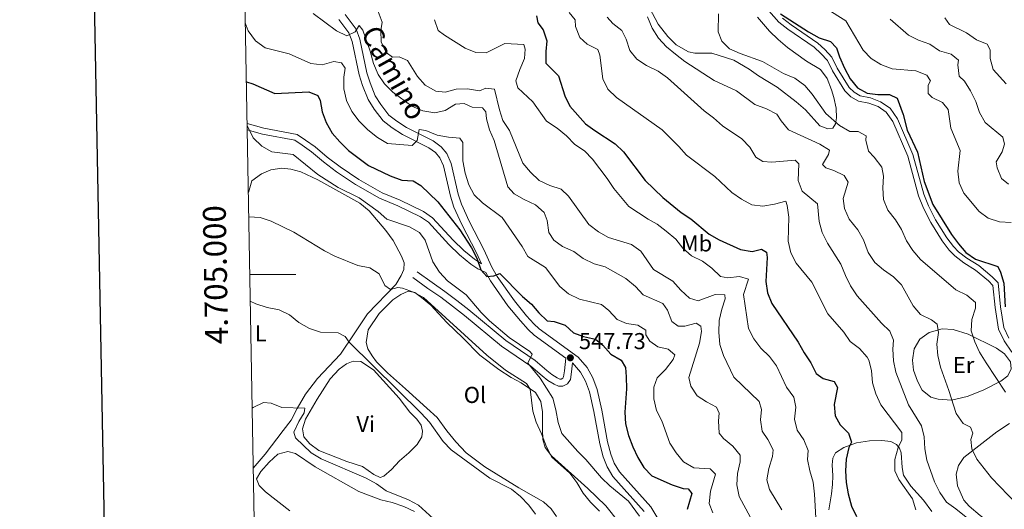
# Model space of a CAD drawing. Units: metres. Extents: x 624191 to 628699, y 703907 to 706957.
# Drawn here: x 624997 to 625427, y 704898 to 705111 of the extents above; entities that cross this region are included whole.
import ezdxf
from ezdxf.enums import TextEntityAlignment as Align

# ---------------------------------------------------------------- set-up
doc = ezdxf.new("R2010")
doc.units = ezdxf.units.M
doc.header["$MEASUREMENT"] = 0
doc.linetypes.add('DGN Style 3', pattern=[78.89798, 56.3557, -22.54228])
for name, color, linetype, lineweight in [('Carátula', 7, 'Continuous', 0), ('Elementos auxiliares', 7, 'Continuous', 0), ('Entidades rústicas y varios', 7, 'Continuous', 0), ('Relieve y altimetría', 7, 'Continuous', 0), ('Textos de rotulación', 7, 'Continuous', 0), ('Viales y ferrocarril', 7, 'Continuous', 0)]:
    doc.layers.add(name, color=color, linetype=linetype, lineweight=lineweight)
doc.styles.add('Style-Arial', font='txt')
doc.styles.add('Style-Arial Narrow', font='txt')
doc.styles.add('Style-font002', font='font002.shx')
doc.styles.add('Style-Helvetica-Narrow-Oblique', font='txt')

# ---------------------------------------------------------------- blocks, each defined once
blk = doc.blocks.new('5PATER_48')
at = {"layer": 'Relieve y altimetría', "linetype": 'Continuous', "lineweight": 0}
h = blk.add_hatch(color=250, dxfattribs=at)
edge = h.paths.add_edge_path()
edge.add_ellipse((0, 0), major_axis=(-1.1, -1.11), ratio=0.999422, start_angle=0, end_angle=360)

msp = doc.modelspace()

# ---------------------------------------------------------------- linework, layer by layer
at = {"layer": 'Carátula', "color": 7, "linetype": 'Continuous', "lineweight": 0}
msp.add_line((625097.682, 705000), (625117.682, 705000), dxfattribs=at)
at = {"layer": 'Carátula', "color": 7, "linetype": 'Continuous', "lineweight": 30, "flags": 128}
msp.add_lwpolyline([(625000.107, 706678.43), (625046.068, 704263.877), (628600.415, 704331.533), (628554.509, 706743.087), (625000.107, 706678.43)], dxfattribs=at)
at = {"layer": 'Carátula', "color": 7, "linetype": 'Continuous', "lineweight": 0}
msp.add_3dface([(624244.935, 703906.748), (628699.193, 703987.771), (628645.177, 706957.292), (624190.919, 706876.268)], dxfattribs=at)
at = {"layer": 'Elementos auxiliares', "color": 250, "linetype": 'Continuous', "lineweight": 0}
msp.add_3dface([(625068.43, 706629.73), (628492.24, 706692.04), (628534.9, 704378.77), (625109.95, 704316.47)], dxfattribs=at)
at = {"layer": 'Entidades rústicas y varios', "color": 92, "linetype": 'Continuous', "lineweight": 0}
for points in [[(625319.113, 705112.181, 598.391), (625324.413, 705106.098, 597.712), (625328.14, 705102.348, 597.204), (625332.208, 705098.925, 597.204), (625340.484, 705092.976, 597.204), (625346.609, 705089.333, 597.204), (625349.543, 705085.414, 597.204), (625351.41, 705080.469, 597.204), (625352.491, 705077.18, 596.864), (625353.409, 705072.549, 595.677), (625353.555, 705068.283, 594.829), (625353.096, 705065.593, 594.49), (625351.934, 705063.717, 593.642), (625349.853, 705063.49, 593.473), (625346.321, 705064.846, 593.642), (625340.052, 705071.73, 593.642), (625336.066, 705075.291, 593.642), (625327.727, 705081.683, 593.473), (625319.545, 705086.524, 593.303), (625315.497, 705089.503, 593.473), (625308.873, 705093.346, 593.642), (625299.209, 705096.519, 593.473), (625291.738, 705096.409, 592.116), (625289.042, 705097, 591.607), (625283.651, 705100.142, 590.59), (625280.063, 705103.764, 590.59), (625275.818, 705109.137, 590.59), (625272.031, 705116.222, 590.251)], [(625097.039, 705035.778, 541.22), (625098.548, 705040.756, 541.528), (625102.723, 705043.923, 541.697), (625106.784, 705045.662, 542.715), (625111.69, 705046.415, 543.054), (625115.628, 705045.923, 543.563), (625119.866, 705044.688, 543.563), (625127.275, 705041.191, 543.732), (625145.615, 705031.063, 543.732), (625149.769, 705027.732, 543.563), (625156.958, 705019.198, 542.206), (625160.27, 705014.762, 541.867), (625163.864, 705008.025, 541.528), (625164.931, 705005.047, 541.019), (625164.878, 705002.241, 540.849), (625163.705, 704999.608, 540.51), (625161.386, 704995.722, 540.51), (625149.01, 704982.888, 537.797), (625143.126, 704974.127, 535.592), (625137.16, 704965.228, 533.896), (625127.126, 704954.724, 532.031), (625121.957, 704947.907, 530.505), (625118.367, 704941.606, 529.318), (625115.653, 704936.591, 529.148), (625112.252, 704932.033, 528.3), (625104.438, 704921.673, 527.452), (625099.197, 704915.554, 527.452)], [(625165.554, 704950.163, 537.797), (625157.724, 704957.112, 537.966), (625152.97, 704961.928, 537.966), (625150.984, 704964.554, 537.966), (625149.156, 704967.632, 537.797), (625148.498, 704970.406, 537.797), (625149.321, 704975.916, 537.797), (625154.078, 704982.981, 538.645), (625160.087, 704988.945, 538.984), (625163.585, 704991.326, 539.154), (625166.77, 704992.758, 539.323), (625169.686, 704992.221, 539.323), (625172.591, 704989.947, 539.323), (625176.655, 704986.613, 539.323), (625183.665, 704979.094, 539.154), (625190.638, 704972.419, 539.154), (625197.961, 704964.869, 539.323), (625206.294, 704958.61, 539.323), (625211.657, 704955.112, 539.832), (625215.989, 704952.768, 540.341), (625222.315, 704948.601, 540.341), (625224.674, 704944.612, 540.341), (625225.316, 704940.191, 540.341), (625225.307, 704932.403, 540.341), (625225.546, 704928.053, 540.001), (625226.499, 704924.624, 540.001), (625229.328, 704921.057, 539.832), (625245.138, 704906.811, 539.662), (625248.861, 704903.15, 540.341), (625253.042, 704899.198, 540.341), (625258.7, 704892.063, 539.493)], [(625403.716, 704945.301, 589.742), (625398.004, 704945.669, 588.046), (625394.759, 704946.592, 587.537), (625390.975, 704949.627, 587.029), (625388.929, 704953.586, 587.029), (625387.115, 704958.355, 587.029), (625386.747, 704962.61, 587.198), (625387.504, 704967.584, 587.537), (625389.938, 704971.875, 587.877), (625394.04, 704974.683, 588.555), (625399.661, 704976.358, 590.251), (625404.435, 704976.081, 592.116), (625411.07, 704973.974, 594.321), (625423.356, 704967.892, 596.695), (625426.806, 704965.376, 596.695), (625429.449, 704961.978, 596.864), (625429.768, 704958.833, 596.695), (625428.299, 704955.831, 596.356), (625425.241, 704953.559, 595.169), (625417.632, 704949.57, 593.303), (625410.544, 704946.851, 591.946), (625403.716, 704945.301, 589.742)], [(625167.473, 704940.058, 533.388), (625170.507, 704936.901, 533.049), (625172.355, 704934.358, 532.879), (625173.007, 704931.717, 533.049), (625172.763, 704929.214, 533.049), (625170.727, 704925.964, 533.049), (625167.06, 704922.374, 532.879), (625162.99, 704918.855, 532.54), (625159.422, 704915.047, 532.54), (625156.079, 704912.184, 532.201), (625154.597, 704911.495, 531.862), (625151.82, 704912.884, 531.862), (625146.857, 704916.4, 531.862), (625140.047, 704918.455, 532.031), (625127.723, 704923.379, 532.54), (625123.903, 704926.234, 532.37), (625121.277, 704929.232, 532.37), (625120.674, 704932.765, 532.54), (625121.913, 704936.914, 532.54), (625127.084, 704945.689, 532.709), (625132.699, 704954.483, 533.218), (625136.694, 704958.71, 533.557), (625139.835, 704961.12, 534.066), (625142.811, 704962.232, 534.066), (625146.109, 704962.112, 534.066), (625151.659, 704958.399, 534.066), (625162.795, 704946.169, 534.066), (625167.473, 704940.058, 533.388)], [(625231.399, 704894.584, 537.966), (625229.113, 704897.953, 537.966), (625225.819, 704900.965, 537.966), (625215.045, 704907.071, 537.966), (625200.13, 704916.24, 537.458), (625192.024, 704922.375, 537.288), (625187.587, 704927.072, 536.949), (625183.548, 704931.831, 536.949), (625179.371, 704937.697, 536.61), (625174.96, 704941.816, 536.61), (625165.554, 704950.163, 537.797)], [(625423.6, 704931.503, 592.794), (625429, 704935.126, 593.812)], [(625428.044, 704886.713, 588.046), (625422.226, 704890.458, 587.537), (625416.283, 704894.999, 587.198), (625411.43, 704899.055, 587.198), (625409.178, 704901.669, 587.198), (625406.361, 704907.951, 587.877), (625405.826, 704912.955, 588.046), (625406.815, 704916.737, 588.555), (625409.195, 704920.225, 588.724), (625423.6, 704931.503, 592.794)], [(625350.227, 704897.438, 572.275), (625351.384, 704904.431, 573.462), (625351.872, 704908.458, 573.462), (625352.057, 704912.293, 573.632), (625351.712, 704917.039, 573.632), (625351.934, 704920.03, 573.632), (625353.21, 704922.356, 573.632), (625356.843, 704924.699, 574.819), (625362.273, 704926.677, 575.497), (625367.974, 704927.554, 576.854), (625373.311, 704927.614, 578.21), (625377.29, 704927.213, 579.228), (625379.794, 704925.945, 579.737), (625381.07, 704924.266, 580.245), (625381.87, 704922.3, 580.415), (625382.197, 704915.951, 580.415), (625382.834, 704912.642, 580.415), (625386.036, 704907.712, 580.585), (625391.553, 704901.728, 580.924), (625395.249, 704896.686, 581.263)], [(625115.191, 704897.054, 526.943), (625104.544, 704905.301, 527.283), (625101.707, 704908.067, 527.283), (625100.645, 704910.912, 527.283), (625102.455, 704914.241, 527.283), (625106.146, 704918.277, 527.283), (625109.956, 704921.651, 527.622), (625114.214, 704922.954, 527.791), (625117.597, 704921.947, 527.791), (625126.128, 704916.232, 527.791), (625145.209, 704905.468, 527.791), (625154.847, 704901.893, 527.961), (625159.708, 704900.642, 528.47), (625164.86, 704898.869, 528.639), (625169.541, 704896.675, 528.639)]]:
    msp.add_polyline3d(points, dxfattribs=at)
at = {"layer": 'Relieve y altimetría', "color": 30, "linetype": 'Continuous', "lineweight": 0, "flags": 128}
for points, elevation in [([(625349.068, 705115.95), (625357.7, 705110.468), (625365.187, 705097.757), (625368.686, 705094.13), (625372.927, 705091.488), (625377.934, 705089.697), (625388.237, 705088.772), (625392.947, 705086.936), (625394.62, 705084.34), (625393.632, 705082.561), (625393.572, 705078.909), (625395.341, 705077.164), (625399.889, 705074.963), (625402.339, 705071.913), (625403.432, 705063.823), (625407.543, 705053.99), (625406.518, 705045.044), (625407.057, 705039.951), (625409.123, 705035.396), (625415.799, 705027.525), (625419.776, 705024.499), (625424.734, 705022.991), (625429.812, 705022.632)], 605), ([(625125.317, 705113.807), (625135.442, 705106.205), (625139.988, 705104.049), (625143.647, 705105.814), (625145.442, 705108.475), (625147.041, 705106.544), (625150.21, 705097.341), (625151.649, 705092.02), (625153.601, 705087.168), (625156.411, 705083.032), (625160.039, 705079.49), (625168.409, 705073.411), (625173.131, 705071.308), (625178.373, 705070.518), (625182.911, 705071.521), (625187.326, 705074.299), (625191.19, 705074.471), (625194.596, 705072.932), (625199.19, 705072.692), (625200.604, 705070.931), (625200.92, 705067.83), (625202.23, 705063.004), (625204.264, 705058.371), (625210.251, 705038.209), (625213.054, 705035.22), (625217.345, 705032.652), (625222.259, 705030.379), (625226.021, 705027.087), (625227.327, 705023.485), (625228.048, 705018.311), (625230.241, 705015.027), (625234.102, 705012.262), (625238.961, 705010.076), (625243.151, 705006.926), (625247.834, 705004.687), (625252.639, 705003.295), (625261.636, 704998.207), (625265.852, 704994.811), (625269.317, 704991.205), (625277.869, 704987.396), (625279.84, 704984.488), (625281.749, 704979.589), (625284.466, 704977.53), (625287.494, 704977.487), (625292.329, 704978.834), (625294.482, 704977.443), (625294.67, 704975.226), (625293.83, 704970.116), (625289.22, 704955.076), (625289.993, 704951.389), (625292.852, 704947.155), (625296.842, 704944.485), (625301.305, 704942.192), (625302.397, 704939.66), (625302.061, 704936.219), (625302.474, 704930.942), (625304.362, 704928.534), (625308.34, 704925.152), (625311.526, 704921.298), (625311.58, 704918.354), (625310.336, 704913.315), (625310.108, 704908.318), (625311.184, 704903.212), (625316.042, 704894.124)], 560), ([(625153.618, 705114.6), (625155.383, 705109.921), (625154.788, 705106.331), (625155.012, 705101.337), (625157.087, 705096.689), (625159.931, 705094.769), (625162.818, 705094.897), (625166.406, 705093.277), (625170.812, 705086.265), (625174.187, 705082.58), (625178.796, 705079.857), (625182.952, 705079.464), (625187.657, 705080.742), (625192.652, 705080.971), (625197.88, 705079.996), (625200.675, 705081.189), (625204.342, 705080.774), (625206.523, 705071.794), (625208.109, 705067.052), (625210.993, 705062.802), (625216.801, 705048.56), (625220.135, 705044.541), (625223.929, 705040.941), (625228.567, 705038.836), (625233.431, 705037.172), (625236.638, 705034.111), (625245.548, 705021.865), (625249.735, 705018.655), (625254.155, 705016.075), (625264.228, 705013.137), (625268.283, 705010.209), (625273.812, 705002.142), (625282.208, 704997.118), (625285.632, 704993.177), (625289.478, 704989.744), (625293.313, 704988.58), (625300.711, 704991.313), (625304.948, 704991.101), (625305.07, 704989.371), (625303.58, 704984.855), (625302.421, 704979.909), (625302.247, 704974.91), (625302.75, 704969.555), (625304.242, 704964.782), (625308.773, 704955.228), (625319.88, 704944.643), (625320.927, 704941.13), (625320.455, 704936.748), (625321.104, 704931.797), (625323.6, 704928.077), (625325.98, 704923.6), (625325.621, 704920.692), (625324.026, 704915.548), (625323.226, 704910.528), (625324.435, 704906.355), (625329.813, 704897.517)], 565), ([(625178.215, 705111.047), (625179.887, 705106.333), (625182.61, 705104.301), (625191.581, 705098.694), (625196.21, 705096.676), (625200.841, 705096.615), (625208.894, 705100.623), (625217.19, 705100.192), (625217.857, 705098.219), (625217.46, 705094.152), (625215.403, 705089.388), (625213.711, 705084.418), (625214.603, 705081.387), (625221.152, 705075.227), (625227.132, 705066.84), (625231.81, 705063.732), (625235.784, 705060.438), (625239.422, 705056.685), (625243.643, 705053.847), (625247.111, 705050.243), (625253.521, 705041.873), (625256.477, 705037.465), (625262.963, 705029.698), (625271.386, 705024.166), (625275.412, 705021.979), (625279.359, 705018.91), (625283.491, 705015.442), (625286.558, 705011.493), (625290.352, 705008.13), (625295.176, 705005.862), (625299.14, 705002.79), (625302.995, 704999.18), (625306.224, 704998.612), (625311.271, 704999.193), (625315.153, 704997.942), (625313.048, 704991.262), (625315.218, 704976.541), (625317.515, 704971.926), (625320.539, 704967.944), (625324.355, 704964.222), (625327.368, 704960.226), (625331.849, 704950.85), (625334.934, 704946.538), (625335.838, 704942.217), (625335.271, 704936.986), (625336.476, 704932.135), (625339.276, 704927.998), (625341.193, 704923.378), (625340.908, 704919.349), (625341.932, 704914.455), (625343.413, 704909.488), (625344.059, 704904.353), (625345.217, 704883.586)], 570), ([(625236.912, 705114.136), (625239.633, 705111.008), (625239.765, 705108.033), (625241.669, 705103.267), (625244.821, 705100.427), (625249.422, 705098.051), (625250.375, 705095.646), (625251.73, 705085.205), (625253.918, 705080.71), (625257.562, 705077.14), (625277.489, 705063.011), (625284.862, 705055.711), (625288.145, 705051.939), (625300.471, 705042.664), (625307.969, 705035.796), (625312.222, 705032.772), (625316.646, 705030.429), (625321.526, 705029.846), (625326.607, 705030.651), (625331.489, 705031.937), (625332.109, 705030.006), (625332.731, 705025.044), (625332.487, 705014.538), (625333.696, 705009.385), (625336.006, 705004.949), (625342.896, 704996.668), (625349.765, 704982.799), (625356.727, 704974.902), (625359.56, 704970.782), (625363.554, 704967.722), (625366.987, 704963.937), (625367.683, 704962.709), (625368.864, 704958.178), (625369.324, 704952.859), (625370.797, 704948.082), (625372.883, 704943.272), (625382.132, 704931.092), (625382.135, 704928.021), (625380.465, 704924.565), (625379.047, 704919.429), (625378.995, 704914.423), (625380.772, 704910.695), (625386.752, 704902.329), (625388.164, 704897.514)], 580), ([(625253.608, 705112.117), (625255.957, 705109.33), (625260.006, 705106.351), (625261.91, 705102.564), (625263.513, 705097.563), (625266.529, 705093.781), (625270.745, 705091.094), (625275.796, 705088.543), (625279.894, 705085.675), (625295.878, 705071.283), (625299.975, 705068.218), (625303.822, 705064.785), (625312.263, 705059.11), (625315.806, 705055.485), (625318.451, 705051.064), (625321.467, 705049.285), (625325.443, 705048.929), (625335.592, 705049.871), (625337.219, 705048.297), (625336.88, 705040.939), (625338.681, 705036.272), (625345.295, 705030.857), (625345.997, 705023.101), (625347.313, 705018.278), (625349.637, 705013.674), (625355.456, 705004.567), (625357.503, 704999.585), (625359.76, 704995.124), (625362.606, 704990.681), (625373.151, 704978.756), (625376.917, 704975.354), (625378.516, 704971.42), (625378.204, 704967.446), (625378.421, 704962.45), (625379.532, 704957.505), (625385.072, 704943.197), (625390.638, 704934.092), (625391.822, 704929.233), (625392.191, 704924.085), (625393.056, 704919.088), (625396.356, 704909.651), (625398.698, 704905.038), (625401.645, 704900.809), (625405.703, 704897.885), (625418.251, 704887.666)], 585), ([(625271.129, 705112.265), (625273.139, 705107.293), (625276.003, 705102.926), (625279.377, 705099.234), (625283.403, 705095.983), (625287.444, 705092.845), (625300.247, 705084.487), (625309.995, 705080.101), (625318.008, 705074.051), (625323.075, 705072.185), (625327.538, 705069.931), (625329.493, 705066.954), (625332.668, 705063.069), (625346.275, 705056.844), (625350.521, 705054.182), (625350.038, 705052.295), (625347.519, 705047.911), (625348.919, 705046.46), (625352.485, 705045.329), (625356.953, 705043.141), (625358.627, 705040.308), (625356.501, 705033.093), (625357.139, 705028.761), (625359.142, 705024.18), (625362.939, 705019.452), (625365.35, 705015.071), (625367.383, 705009.593), (625370.25, 705005.182), (625374.09, 705001.98), (625378.404, 704998.96), (625381.98, 704995.464), (625386.976, 704986.349), (625390.245, 704982.562), (625394.989, 704980.312), (625397.478, 704978.362), (625398.127, 704974.787), (625397.329, 704969.723), (625397.731, 704964.74), (625398.982, 704959.592), (625402.639, 704949.446), (625405.797, 704939.486), (625408.84, 704935.127), (625412.072, 704933.491), (625413.037, 704930.82), (625412.134, 704928.109), (625412.627, 704924.038), (625414.809, 704919.539), (625421.236, 704911.44), (625432.067, 704900.123)], 590), ([(625302.121, 705113.538), (625301.941, 705105.705), (625303.587, 705101.729), (625306.984, 705098.409), (625311.546, 705096.36), (625321.357, 705092.844), (625330.424, 705087.662), (625335.455, 705085.617), (625339.826, 705082.386), (625343.025, 705078.543), (625349.008, 705070.213), (625354.935, 705064.904), (625359.41, 705062.345), (625362.972, 705062.281), (625366.525, 705060.437), (625366.385, 705058.606), (625367.523, 705053.737), (625370.058, 705051.072), (625373.407, 705046.816), (625374.161, 705042.889), (625373.769, 705037.71), (625374.121, 705032.722), (625375.998, 705028.06), (625379.326, 705023.852), (625382.015, 705019.637), (625384.187, 705014.635), (625386.844, 705010.4), (625390.225, 705006.557), (625405.699, 704993.256), (625410.384, 704990.973), (625414.202, 704987.746), (625414.287, 704985.273), (625412.591, 704980.391), (625412.398, 704975.391), (625414.002, 704970.709), (625416.025, 704966.134), (625418.812, 704961.501), (625427.352, 704948.744)], 595), ([(625377.075, 705111.313), (625384.931, 705104.347), (625389.403, 705102.112), (625394.32, 705100.36), (625398.587, 705097.48), (625403.634, 705096.059), (625406.826, 705093.353), (625406.511, 705091.426), (625407.143, 705086.473), (625409.414, 705084.213), (625412.07, 705079.976), (625414.348, 705075.355), (625415.94, 705070.576), (625418.419, 705066.226), (625426.165, 705059.818), (625426.833, 705056.822), (625425.827, 705053.44), (625423.217, 705049.096), (625423.731, 705046.538), (625425.625, 705041.91), (625428.677, 705039.416)], 610), ([(625400.82, 705111.858), (625402.82, 705108.921), (625410.28, 705105.293), (625414.639, 705102.328), (625419.313, 705100.311), (625420.576, 705097.921), (625420.612, 705094.139), (625422.006, 705089.315), (625427.556, 705083.103)], 615), ([(625095.713, 705109.636), (625097.016, 705106.146), (625100.097, 705101.894), (625104.378, 705098.788), (625114.784, 705096.195), (625124.276, 705091.902), (625129.195, 705091.365), (625134.335, 705092.84), (625137.611, 705092.229), (625139.27, 705089.945), (625138.736, 705085.961), (625138.73, 705080.96), (625139.783, 705075.868), (625142.168, 705071.051), (625145.333, 705066.757), (625149.188, 705063.062), (625153.348, 705059.646), (625157.67, 705057.125), (625168.497, 705056.228), (625170.624, 705058.414), (625171.526, 705063.127), (625174.524, 705062.771), (625179.423, 705060.676), (625184.358, 705059.783), (625189.357, 705059.428), (625190.597, 705057.569), (625190.623, 705049.495), (625191.603, 705044.208), (625193.244, 705039.131), (625195.579, 705034.711), (625199.236, 705031.195), (625207.761, 705024.916), (625216.517, 705012.18), (625218.986, 705007.829), (625226.671, 705003.021), (625232.954, 704994.846), (625236.76, 704991.609), (625241.437, 704989.198), (625251.106, 704986.934), (625254.295, 704984.273), (625257.939, 704980.386), (625262.024, 704978.61), (625266.993, 704977.942), (625270.382, 704975.779), (625270.386, 704973.688), (625272.112, 704970.917), (625275.693, 704968.451), (625280.143, 704967.448), (625283.058, 704964.953), (625282.347, 704962.918), (625278.977, 704958.674), (625275.405, 704954.955), (625273.94, 704950.885), (625273.871, 704945.882), (625275.119, 704940.781), (625277.405, 704936.24), (625280.901, 704926.498), (625283.675, 704922.339), (625286.886, 704918.33), (625291.304, 704915.749), (625298.532, 704915.315), (625300.772, 704912.967), (625298.566, 704905.571), (625298.089, 704900.299), (625299.61, 704896.139)], 555), ([(625096.516, 705064.934), (625099.11, 705059.504), (625102.92, 705055.892), (625107.298, 705053.472), (625116.649, 705052.366), (625127.402, 705043.637), (625136.207, 705037.886), (625145.309, 705033.352), (625153.717, 705027.408), (625157.482, 705024.102), (625167.317, 705020.806), (625171.669, 705018.351), (625174.163, 705014.971), (625177.446, 705005.515), (625180.439, 705000.966), (625183.839, 704997.3), (625192.043, 704991.205), (625198.624, 704983.447), (625202.157, 704979.822), (625210.762, 704972.593), (625219.837, 704966.435), (625220.79, 704965.253), (625219.008, 704961.303), (625224.281, 704954.818), (625229.856, 704946.175), (625231.211, 704941.061), (625232.173, 704935.502), (625233.793, 704930.761), (625240.701, 704922.889), (625244.307, 704919.425), (625251.134, 704911.473), (625254.685, 704907.953), (625262.804, 704901.224), (625267.722, 704894.724)], 545), ([(625097.229, 705025.204), (625102.256, 705024.824), (625106.993, 705023.221), (625116.867, 705018.489), (625130.314, 705010.323), (625134.724, 705007.967), (625144.84, 705003.895), (625150.092, 705002.883), (625154.123, 705000.304), (625156.577, 704995.163), (625159.01, 704993.491), (625162.22, 704994.346), (625164.325, 704994.04), (625169.029, 704992.336), (625173.409, 704989.922), (625201.004, 704964.838), (625209.214, 704958.351), (625218.418, 704952.532), (625219.954, 704950.019), (625221.183, 704940.418), (625222.543, 704935.606), (625224.96, 704930.574), (625227.082, 704924.884), (625229.4, 704920.444), (625237.339, 704913.416), (625240.288, 704909.379), (625243.155, 704904.731), (625246.341, 704900.878), (625250.272, 704896.816)], 540), ([(625097.889, 704988.41), (625100.295, 704987.162), (625105.304, 704985.605), (625110.42, 704984.632), (625114.918, 704982.45), (625119.038, 704979.061), (625123.689, 704976.457), (625128.455, 704974.942), (625136.187, 704974.612), (625139.328, 704973.016), (625140.996, 704970.554), (625172.461, 704939.518), (625176.016, 704935.627), (625182.041, 704927.263), (625185.502, 704923.654), (625202.425, 704911.218), (625211.761, 704906.428), (625215.775, 704903.225), (625219.409, 704899.56), (625222.356, 704895.518)], 535), ([(625098.727, 704941.745), (625099.146, 704942.033), (625103.63, 704944.28), (625106.982, 704943.94), (625111.644, 704942.121), (625121.627, 704941.834), (625121.323, 704939.684), (625118.996, 704935.976), (625116.804, 704931.25), (625117.623, 704928.84), (625124.457, 704922.292), (625128.738, 704919.706), (625148.446, 704911.213), (625152.958, 704908.833), (625157.186, 704905.818), (625166.845, 704901.755), (625171.308, 704899.496), (625179.281, 704892.297)], 530)]:
    msp.add_lwpolyline(points, dxfattribs=dict(at, elevation=elevation))
at = {"layer": 'Relieve y altimetría', "color": 30, "linetype": 'Continuous', "lineweight": 30, "flags": 128}
for points, elevation in [([(625222.765, 705112.7), (625223.346, 705109.656), (625225.661, 705106.644), (625227.165, 705101.873), (625226.751, 705097.17), (625226.769, 705092.156), (625232.343, 705086.517), (625235.087, 705077.873), (625237.324, 705073.401), (625244.174, 705065.685), (625248.18, 705062.693), (625257.11, 705057.006), (625260.699, 705053.522), (625270.066, 705040.897), (625277.867, 705033.591), (625285.772, 705026.958), (625290.076, 705024.257), (625298.029, 705017.536), (625302.401, 705015.109), (625311.718, 705010.938), (625316.743, 705010.005), (625320.838, 705010.989), (625323.031, 705009.707), (625323.398, 705007.454), (625322.751, 704997.013), (625323.536, 704992.075), (625325.414, 704987.374), (625336.885, 704970.454), (625339.495, 704965.809), (625342.356, 704961.531), (625344.699, 704956.875), (625347.733, 704954.696), (625352.539, 704953.341), (625354.091, 704950.841), (625352.556, 704943.341), (625353.012, 704938.364), (625355.219, 704934.516), (625358.767, 704930.803), (625360.098, 704926.902), (625358.911, 704924.579), (625357.802, 704919.501), (625357.584, 704914.505), (625357.848, 704909.381), (625358.743, 704904.394), (625360.181, 704899.094), (625362.259, 704894.546)], 575), ([(625329.166, 705113.645), (625341.313, 705105.687), (625346.01, 705103.138), (625350.93, 705101.577), (625353.548, 705098.757), (625354.832, 705094.898), (625357.103, 705089.882), (625359.531, 705085.318), (625362.689, 705081.365), (625366.976, 705079.02), (625371.633, 705078.382), (625376.701, 705078.475), (625380.023, 705076.843), (625382.61, 705069.705), (625384.457, 705062.841), (625388.995, 705053.258), (625391.81, 705040.559), (625395.661, 705030.505), (625403.807, 705017.474), (625406.743, 705013.426), (625410.078, 705009.566), (625414.216, 705006.749), (625423.922, 705003.464), (625425.186, 705001.073), (625426.548, 704996.258), (625427.143, 704985.923)], 600), ([(625096.174, 705083.941), (625098.991, 705083.041), (625108.649, 705078.915), (625123.371, 705079.632), (625127.401, 705078.076), (625128.388, 705075.895), (625129.235, 705070.86), (625130.993, 705066.181), (625133.632, 705061.647), (625136.918, 705057.837), (625140.713, 705053.973), (625149.411, 705047.508), (625158.959, 705042.95), (625163.933, 705041.169), (625168.927, 705040.867), (625172.317, 705038.784), (625179.646, 705031.703), (625189.339, 705019.472), (625194.443, 705011.603), (625196.769, 705007.176), (625198.432, 705001.991), (625201.051, 704999.127), (625204.15, 704999.488), (625206.733, 705000.448), (625216.571, 704990.385), (625220.5, 704987.09), (625223.785, 704983.276), (625227.434, 704979.86), (625230.451, 704979.479), (625235.18, 704977.86), (625238.855, 704974.647), (625243.292, 704972.932), (625248.414, 704971.825), (625251.646, 704969.211), (625255.116, 704965.227), (625259.593, 704962.623), (625261.512, 704959.505), (625261.826, 704955.469), (625262.017, 704950.183), (625261.27, 704940.004), (625261.499, 704935.01), (625262.853, 704929.848), (625264.74, 704924.959), (625266.994, 704920.208), (625269.551, 704915.888), (625273.093, 704912.232), (625281.858, 704908.393), (625286.647, 704906.782), (625288.922, 704906.661), (625290.525, 704904.641), (625288.436, 704897.606)], 550)]:
    msp.add_lwpolyline(points, dxfattribs=dict(at, elevation=elevation))
at = {"layer": 'Viales y ferrocarril', "color": 250, "linetype": 'Continuous', "lineweight": 0}
for points in [[(625321.965, 705117.332, 599.786), (625328.436, 705109.97, 599.786), (625332.367, 705106.879, 599.602), (625343.876, 705099.001, 599.108), (625346.801, 705096.282, 599.108), (625349.604, 705093.292, 599.108), (625351.807, 705088.803, 599.108), (625357.219, 705079.968, 599.108), (625359.789, 705077.461, 599.108), (625363.122, 705075.563, 599.277), (625367.701, 705074.655, 599.277), (625371.729, 705073.143, 599.277), (625375.306, 705070.765, 599.277), (625378.158, 705066.666, 599.277), (625384.663, 705051.514, 599.277), (625389.394, 705034.237, 599.617), (625391.546, 705028.905, 599.447), (625394.76, 705022.685, 599.108), (625399.747, 705014.631, 599.108), (625402.75, 705010.627, 599.108), (625405.153, 705008.152, 599.108), (625409.128, 705005.122, 598.957), (625414.197, 705001.926, 598.769), (625419.882, 704997.195, 598.769), (625421.793, 704995.234, 598.938), (625422.804, 704985.623, 598.869), (625424.328, 704976.201, 598.441), (625426.743, 704971.087, 598.43), (625430.117, 704966.235, 598.43)], [(625139.309, 705113.303, 560.275), (625144.019, 705106.968, 559.766), (625145.647, 705102.536, 559.427), (625148.759, 705087.951, 558.24), (625150.159, 705083.49, 557.744), (625152.41, 705077.841, 557.392), (625154.803, 705074.048, 557.088), (625158.373, 705069.503, 556.713), (625161.792, 705066.784, 556.083), (625166.041, 705064.063, 555.524), (625177.631, 705058.268, 554.339), (625181.116, 705055.696, 554), (625183.62, 705052.686, 553.83), (625185.54, 705048.446, 553.322), (625188.621, 705035.074, 552.135), (625190.024, 705030.654, 551.823), (625193.376, 705023.285, 551.35), (625199.776, 705010.91, 550.608), (625203.293, 705003.14, 550.1), (625205.643, 704999.116, 549.795), (625213.079, 704988.523, 549.082), (625218.359, 704982.034, 548.404), (625221.526, 704978.525, 548.204), (625223.961, 704976.344, 548.065), (625240.834, 704964.054, 547.386), (625244.76, 704959.536, 547.217), (625247.287, 704955, 547.047), (625249.241, 704949.854, 546.891), (625251.244, 704940.94, 546.538), (625253.77, 704927.041, 546.03), (625255.142, 704921.654, 545.86), (625256.668, 704917.781, 545.86), (625258.876, 704914.003, 545.704), (625272.551, 704898.787, 545.351), (625275.615, 704893.759, 545.351)], [(625096.55, 705063.005, 545.022), (625103.16, 705061.226, 545.152), (625117.3, 705058.474, 546.169), (625120.508, 705056.393, 546.847), (625124.566, 705053.51, 547.255), (625129.777, 705049.108, 547.865), (625135.532, 705044.781, 548.035), (625143.82, 705039.19, 547.931), (625154.248, 705033.2, 547.356), (625162.179, 705029.994, 547.187), (625172.138, 705025.188, 547.356), (625175.628, 705022.762, 547.356), (625184.514, 705013.102, 548.204), (625189.211, 705008.55, 548.882), (625194.016, 705004.581, 549.561), (625197.093, 705002.449, 550.239), (625200.577, 705000.828, 550.05)], [(625168.801, 704998.741, 541.037), (625175.378, 704993.961, 542.393), (625180.98, 704990.073, 542.563), (625186.05, 704986.16, 543.241), (625191.298, 704982.212, 543.411), (625207.457, 704968.791, 543.922), (625220.23, 704960.096, 544.768), (625225.271, 704955.826, 545.446), (625227.671, 704953.886, 545.446), (625230.371, 704952.226, 545.446), (625232.277, 704951.377, 545.615), (625234.236, 704951.375, 546.124), (625236.281, 704952.401, 546.463), (625237.534, 704954.237, 546.463), (625238.008, 704957.595, 546.633), (625238.445, 704961.451, 547.386)]]:
    msp.add_polyline3d(points, dxfattribs=at)
at = {"layer": 'Viales y ferrocarril', "color": 250, "linetype": 'DGN Style 3', "lineweight": 0}
for points in [[(625136.543, 705111.139, 560.275), (625140.898, 705105.281, 559.766), (625142.265, 705101.56, 559.427), (625145.359, 705087.058, 558.24), (625146.848, 705082.313, 557.744), (625149.268, 705076.241, 557.392), (625151.93, 705072.022, 557.088), (625155.865, 705067.012, 556.713), (625159.747, 705063.924, 556.083), (625164.304, 705061.006, 555.524), (625175.79, 705055.263, 554.339), (625178.689, 705053.123, 554), (625180.617, 705050.806, 553.83), (625182.197, 705047.317, 553.322), (625185.231, 705034.147, 552.135), (625186.741, 705029.392, 551.823), (625190.216, 705021.751, 551.35), (625196.615, 705009.379, 550.608), (625198.784, 705004.585, 550.217), (625195.618, 705006.696, 549.561), (625190.981, 705010.526, 548.882), (625186.414, 705014.952, 548.204), (625177.381, 705024.771, 547.356), (625173.479, 705027.485, 547.356), (625163.253, 705032.419, 547.187), (625155.41, 705035.589, 547.356), (625145.223, 705041.44, 547.931), (625137.071, 705046.94, 548.035), (625131.43, 705051.182, 547.865), (625126.192, 705055.606, 547.255), (625121.998, 705058.587, 546.847), (625118.311, 705060.978, 546.169), (625103.758, 705063.81, 545.152), (625096.501, 705065.763, 545.004)], [(625330.093, 705111.72, 599.786), (625333.788, 705108.815, 599.602), (625345.379, 705100.881, 599.108), (625348.496, 705097.985, 599.108), (625351.601, 705094.673, 599.108), (625353.913, 705089.962, 599.108), (625359.11, 705081.477, 599.108), (625361.244, 705079.394, 599.108), (625363.971, 705077.842, 599.277), (625368.36, 705076.97, 599.277), (625372.829, 705075.293, 599.277), (625377.015, 705072.512, 599.277), (625380.268, 705067.837, 599.277), (625386.934, 705052.309, 599.277), (625391.672, 705035.006, 599.617), (625393.73, 705029.906, 599.447), (625396.85, 705023.869, 599.108), (625401.732, 705015.985, 599.108), (625404.578, 705012.19, 599.108), (625406.75, 705009.953, 599.108), (625410.498, 705007.097, 598.957), (625415.611, 705003.871, 598.769), (625421.514, 704998.96, 598.769), (625424.093, 704996.313, 598.938), (625425.184, 704985.94, 598.869), (625426.644, 704976.918, 598.441), (625428.828, 704972.292, 598.43)], [(625170.614, 705001.236, 541.037), (625177.164, 704996.476, 542.393), (625182.803, 704992.562, 542.563), (625187.919, 704988.613, 543.241), (625193.211, 704984.632, 543.411), (625209.314, 704971.258, 543.922), (625222.1, 704962.554, 544.768), (625227.237, 704958.202, 545.446), (625229.455, 704956.41, 545.446), (625231.812, 704954.96, 545.446), (625232.934, 704954.461, 545.615), (625233.506, 704954.46, 546.124), (625234.183, 704954.8, 546.463), (625234.579, 704955.381, 546.463), (625234.947, 704957.984, 546.633), (625235.576, 704963.54, 547.729), (625221.75, 704973.611, 548.065), (625219.045, 704976.034, 548.204), (625215.692, 704979.748, 548.404), (625210.277, 704986.404, 549.082), (625202.685, 704997.219, 549.795), (625200.577, 705000.828, 550.05)], [(625238.445, 704961.451, 547.386), (625241.87, 704957.509, 547.217), (625244.095, 704953.515, 547.047), (625245.87, 704948.841, 546.891), (625247.802, 704940.242, 546.538), (625250.337, 704926.293, 546.03), (625251.794, 704920.573, 545.86), (625253.5, 704916.244, 545.86), (625256.025, 704911.922, 545.704), (625269.722, 704896.683, 545.351)]]:
    msp.add_polyline3d(points, dxfattribs=at)

# ---------------------------------------------------------------- block references
at = {"layer": 'Relieve y altimetría', "color": 250, "linetype": 'Continuous', "lineweight": 0}
msp.add_blockref('5PATER_48', (625237.489, 704963.737, 547.729), dxfattribs=at)

# ---------------------------------------------------------------- texts
at = {"layer": 'Carátula', "color": 7, "linetype": 'Continuous', "lineweight": 0, "style": 'Style-font002'}
msp.add_text('4.705.000', height=10, rotation=91.02827, dxfattribs=at).set_placement((625087.681, 705000.001), align=Align.CENTER)
at = {"layer": 'Entidades rústicas y varios', "color": 92, "linetype": 'Continuous', "lineweight": 0, "style": 'Style-Arial Narrow'}
for s, p in [('Mb', (625292.529, 705013.548, 574.009)), ('L', (625102.397, 704974.402, 533.553)), ('Er', (625409.042, 704960.579, 592.539)), ('Ol', (625195.907, 704947.533, 538.249)), ('Vi', (625148.217, 704934.839, 533.036))]:
    msp.add_text(s, height=7, dxfattribs=at).set_placement(p, align=Align.MIDDLE_CENTER)
at = {"layer": 'Textos de rotulación', "color": 250, "linetype": 'Continuous', "lineweight": 0, "style": 'Style-Helvetica-Narrow-Oblique'}
msp.add_text('Camino', height=9, rotation=299.08193, dxfattribs=at).set_placement((625156.684, 705085.773, 560.974), align=Align.CENTER)
at = {"layer": 'Textos de rotulación', "color": 250, "linetype": 'Continuous', "lineweight": 0, "style": 'Style-Arial'}
msp.add_text('547.73', height=7, dxfattribs=at).set_placement((625241.239, 704967.487, 547.729))

doc.saveas('drawing.dxf')
